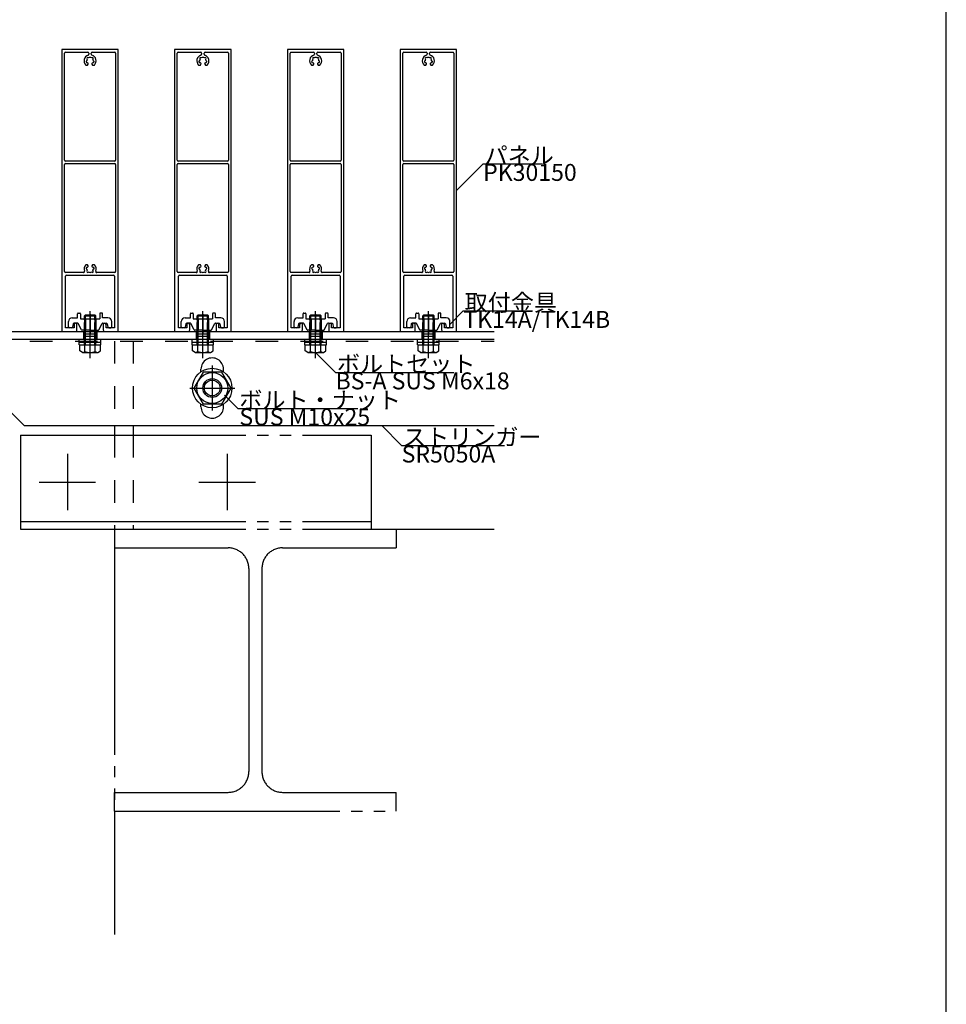
# Model space of a CAD drawing. Extents: x 60 to 2501, y 96 to 1686.
# Drawn here: x 1967 to 2460, y 639 to 1162 of the extents above; entities that cross this region are included whole.
import ezdxf

# ---------------------------------------------------------------- set-up
doc = ezdxf.new("R2010")
doc.units = 0
doc.header["$LTSCALE"] = 6
for name, pattern in [('CENTER', [23, 20, -1, 1, -1]), ('DASHED', [4, 2, -2]), ('DOT', [2, 1, -1]), ('PHANTOM', [25, 20, -1, 1, -1, 1, -1])]:
    doc.linetypes.add(name, pattern=pattern)
for name, color, linetype in [('ストリンガー', 7, 'CONTINUOUS'), ('パネル', 7, 'CONTINUOUS'), ('ボルトセット', 7, 'CONTINUOUS'), ('ボルトナット', 7, 'CONTINUOUS'), ('レイヤ1', 7, 'CONTINUOUS'), ('取付金具', 7, 'CONTINUOUS'), ('部品名', 7, 'CONTINUOUS'), ('鉄骨下地', 7, 'CONTINUOUS')]:
    doc.layers.add(name, color=color, linetype=linetype)
doc.styles.get("Standard").update_dxf_attribs({"font": 'txt', "bigfont": 'bigfont'})

# ---------------------------------------------------------------- blocks, each defined once
blk = doc.blocks.new('BK44')
at = {"layer": 'パネル', "color": 0, "linetype": 'Continuous'}
for p, q in [((2019.41, 1146.58), (1989.41, 1146.58)), ((1989.41, 1146.58), (1989.41, 996.58)), ((1990.81, 1087.78), (1990.81, 1144.68)), ((1991.31, 1145.18), (2003.26, 1145.18)), ((2002.92, 1141.44), (2002.86, 1141.5)), ((2003.5, 1142.14), (2003.56, 1142.08)), ((2003.76, 1144.68), (2003.76, 1144.12)), ((2005.06, 1144.12), (2005.06, 1144.68)), ((2005.27, 1142.08), (2005.33, 1142.14)), ((2005.56, 1145.18), (2017.51, 1145.18)), ((2005.97, 1141.5), (2005.91, 1141.44)), ((2018.01, 1144.68), (2018.01, 1087.78)), ((2019.41, 996.58), (2019.41, 1146.58)), ((2002.15, 1138.28), (2003.09, 1138.28)), ((2002.61, 1140.56), (2002.69, 1140.58)), ((2002.92, 1139.71), (2002.84, 1139.69)), ((2003.09, 1138.28), (2003.41, 1138.85)), ((2005.42, 1138.85), (2005.74, 1138.28)), ((2005.74, 1138.28), (2006.68, 1138.28)), ((2005.99, 1139.69), (2005.91, 1139.71)), ((2006.14, 1140.58), (2006.22, 1140.56)), ((1990.81, 1028.48), (1990.81, 1085.38)), ((2017.51, 1087.28), (1991.31, 1087.28)), ((1991.31, 1085.88), (2017.51, 1085.88)), ((2018.01, 1085.38), (2018.01, 1028.48)), ((2003.09, 1032.08), (2002.15, 1032.08)), ((2003.41, 1031.51), (2003.09, 1032.08)), ((2005.74, 1032.08), (2005.42, 1031.51)), ((2006.68, 1032.08), (2005.74, 1032.08)), ((2000.92, 1027.98), (1991.31, 1027.98)), ((1991.91, 1026.58), (2016.91, 1026.58)), ((2002.69, 1029.78), (2002.61, 1029.8)), ((2002.84, 1030.67), (2002.92, 1030.65)), ((2002.86, 1028.86), (2002.92, 1028.92)), ((2003.56, 1028.28), (2003.5, 1028.22)), ((2005.33, 1028.22), (2005.27, 1028.28)), ((2005.91, 1030.65), (2005.99, 1030.67)), ((2005.91, 1028.92), (2005.97, 1028.86)), ((2006.22, 1029.8), (2006.14, 1029.78)), ((2017.51, 1027.98), (2007.91, 1027.98)), ((1991.41, 998.58), (1991.41, 1026.08)), ((2017.41, 1026.08), (2017.41, 998.58)), ((1995.91, 1000.33), (1995.91, 998.58)), ((1997.41, 997.58), (1997.41, 1000.33)), ((2011.41, 1000.33), (2011.41, 997.58)), ((2012.91, 998.58), (2012.91, 1000.33)), ((1989.41, 996.58), (1996.41, 996.58)), ((1995.91, 998.58), (1991.41, 998.58)), ((2012.41, 996.58), (2019.41, 996.58)), ((2017.41, 998.58), (2012.91, 998.58))]:
    blk.add_line(p, q, dxfattribs=at)
for centre, radius, start, end in [((1991.31, 1144.68), 0.5, 90, 180), ((2004.41, 1140.58), 3.22, 107.9824, 225.4941), ((2004.41, 1140.58), 1.72, 150.1217, 179.8783), ((2003.18, 1141.82), 0.45, 45, 225), ((2003.26, 1144.68), 0.5, 0, 90), ((2003.26, 1144.12), 0.5, -72.0176, 0), ((2004.41, 1140.58), 1.73, 60.1217, 119.8783), ((2005.56, 1144.68), 0.5, 90, 180), ((2005.56, 1144.12), 0.5, 180, 252.0176), ((2005.65, 1141.82), 0.45, -45, 135), ((2004.41, 1140.58), 3.22, -45.4941, 72.0176), ((2004.41, 1140.58), 1.73, 0.1217, 29.8783), ((2017.51, 1144.68), 0.5, 0, 90), ((2002.72, 1140.13), 0.45, 105, 285), ((2004.41, 1140.58), 1.72, -149.8783, -128.5196), ((2003.15, 1139), 0.3, -30, 51.4804), ((2005.68, 1139), 0.3, 128.5196, 210), ((2004.41, 1140.58), 1.73, -51.4804, -30.1217), ((2006.11, 1140.13), 0.45, -105, 75), ((1991.31, 1087.78), 0.5, 180, 270), ((1991.31, 1085.38), 0.5, 90, 180), ((2017.51, 1087.78), 0.5, -90, 0), ((2017.51, 1085.38), 0.5, 0, 90), ((2004.41, 1029.78), 3.22, 134.5059, 200.4256), ((2003.15, 1031.36), 0.3, -51.4804, 30), ((2005.68, 1031.36), 0.3, 150, 231.4804), ((2004.41, 1029.78), 3.22, -20.4256, 45.4941), ((1991.31, 1028.48), 0.5, 180, 270), ((1991.91, 1026.08), 0.5, 90, 180), ((2000.92, 1028.48), 0.5, -90, 20.4256), ((2002.72, 1030.23), 0.45, 75, 255), ((2004.41, 1029.78), 1.73, -179.8783, -150.1217), ((2003.18, 1028.54), 0.45, 135, 315), ((2004.41, 1029.78), 1.72, 128.5196, 149.8783), ((2004.41, 1029.78), 1.73, -119.8783, -60.1217), ((2005.65, 1028.54), 0.45, -135, 45), ((2004.41, 1029.78), 1.72, 30.1217, 51.4804), ((2004.41, 1029.78), 1.72, -29.8783, -0.1217), ((2006.11, 1030.23), 0.45, -75, 105), ((2007.91, 1028.48), 0.5, 159.5744, 270), ((2016.91, 1026.08), 0.5, 0, 90), ((2017.51, 1028.48), 0.5, -90, 0), ((1996.66, 1000.33), 0.75, 0, 180), ((2012.16, 1000.33), 0.75, 0, 180), ((1996.41, 997.58), 1, -90, 0), ((2012.41, 997.58), 1, 180, 270)]:
    blk.add_arc(centre, radius, start, end, dxfattribs=at)
blk = doc.blocks.new('BK45')
at = {"layer": 'パネル', "color": 0, "linetype": 'Continuous'}
for p, q in [((2079.41, 1146.58), (2049.41, 1146.58)), ((2049.41, 1146.58), (2049.41, 996.58)), ((2050.81, 1087.78), (2050.81, 1144.68)), ((2051.31, 1145.18), (2063.26, 1145.18)), ((2062.92, 1141.44), (2062.86, 1141.5)), ((2063.5, 1142.14), (2063.56, 1142.08)), ((2063.76, 1144.68), (2063.76, 1144.12)), ((2065.06, 1144.12), (2065.06, 1144.68)), ((2065.27, 1142.08), (2065.33, 1142.14)), ((2065.56, 1145.18), (2077.51, 1145.18)), ((2065.97, 1141.5), (2065.91, 1141.44)), ((2078.01, 1144.68), (2078.01, 1087.78)), ((2079.41, 996.58), (2079.41, 1146.58)), ((2062.15, 1138.28), (2063.09, 1138.28)), ((2062.61, 1140.56), (2062.69, 1140.58)), ((2062.92, 1139.71), (2062.84, 1139.69)), ((2063.09, 1138.28), (2063.41, 1138.85)), ((2065.42, 1138.85), (2065.74, 1138.28)), ((2065.74, 1138.28), (2066.68, 1138.28)), ((2065.99, 1139.69), (2065.91, 1139.71)), ((2066.14, 1140.58), (2066.22, 1140.56)), ((2050.81, 1028.48), (2050.81, 1085.38)), ((2077.51, 1087.28), (2051.31, 1087.28)), ((2051.31, 1085.88), (2077.51, 1085.88)), ((2078.01, 1085.38), (2078.01, 1028.48)), ((2063.09, 1032.08), (2062.15, 1032.08)), ((2063.41, 1031.51), (2063.09, 1032.08)), ((2065.74, 1032.08), (2065.42, 1031.51)), ((2066.68, 1032.08), (2065.74, 1032.08)), ((2060.92, 1027.98), (2051.31, 1027.98)), ((2051.91, 1026.58), (2076.91, 1026.58)), ((2062.69, 1029.78), (2062.61, 1029.8)), ((2062.84, 1030.67), (2062.92, 1030.65)), ((2062.86, 1028.86), (2062.92, 1028.92)), ((2063.56, 1028.28), (2063.5, 1028.22)), ((2065.33, 1028.22), (2065.27, 1028.28)), ((2065.91, 1030.65), (2065.99, 1030.67)), ((2065.91, 1028.92), (2065.97, 1028.86)), ((2066.22, 1029.8), (2066.14, 1029.78)), ((2077.51, 1027.98), (2067.91, 1027.98)), ((2051.41, 998.58), (2051.41, 1026.08)), ((2077.41, 1026.08), (2077.41, 998.58)), ((2055.91, 1000.33), (2055.91, 998.58)), ((2057.41, 997.58), (2057.41, 1000.33)), ((2071.41, 1000.33), (2071.41, 997.58)), ((2072.91, 998.58), (2072.91, 1000.33)), ((2049.41, 996.58), (2056.41, 996.58)), ((2055.91, 998.58), (2051.41, 998.58)), ((2072.41, 996.58), (2079.41, 996.58)), ((2077.41, 998.58), (2072.91, 998.58))]:
    blk.add_line(p, q, dxfattribs=at)
for centre, radius, start, end in [((2051.31, 1144.68), 0.5, 90, 180), ((2064.41, 1140.58), 3.22, 107.9824, 225.4941), ((2064.41, 1140.58), 1.72, 150.1217, 179.8783), ((2063.18, 1141.82), 0.45, 45, 225), ((2063.26, 1144.68), 0.5, 0, 90), ((2063.26, 1144.12), 0.5, -72.0176, 0), ((2064.41, 1140.58), 1.73, 60.1217, 119.8783), ((2065.56, 1144.68), 0.5, 90, 180), ((2065.56, 1144.12), 0.5, 180, 252.0176), ((2065.65, 1141.82), 0.45, -45, 135), ((2064.41, 1140.58), 3.22, -45.4941, 72.0176), ((2064.41, 1140.58), 1.73, 0.1217, 29.8783), ((2077.51, 1144.68), 0.5, 0, 90), ((2062.72, 1140.13), 0.45, 105, 285), ((2064.41, 1140.58), 1.72, -149.8783, -128.5196), ((2063.15, 1139), 0.3, -30, 51.4804), ((2065.68, 1139), 0.3, 128.5196, 210), ((2064.41, 1140.58), 1.73, -51.4804, -30.1217), ((2066.11, 1140.13), 0.45, -105, 75), ((2051.31, 1087.78), 0.5, 180, 270), ((2051.31, 1085.38), 0.5, 90, 180), ((2077.51, 1087.78), 0.5, -90, 0), ((2077.51, 1085.38), 0.5, 0, 90), ((2064.41, 1029.78), 3.22, 134.5059, 200.4256), ((2063.15, 1031.36), 0.3, -51.4804, 30), ((2065.68, 1031.36), 0.3, 150, 231.4804), ((2064.41, 1029.78), 3.22, -20.4256, 45.4941), ((2051.31, 1028.48), 0.5, 180, 270), ((2051.91, 1026.08), 0.5, 90, 180), ((2060.92, 1028.48), 0.5, -90, 20.4256), ((2062.72, 1030.23), 0.45, 75, 255), ((2064.41, 1029.78), 1.73, -179.8783, -150.1217), ((2063.18, 1028.54), 0.45, 135, 315), ((2064.41, 1029.78), 1.72, 128.5196, 149.8783), ((2064.41, 1029.78), 1.73, -119.8783, -60.1217), ((2065.65, 1028.54), 0.45, -135, 45), ((2064.41, 1029.78), 1.72, 30.1217, 51.4804), ((2064.41, 1029.78), 1.72, -29.8783, -0.1217), ((2066.11, 1030.23), 0.45, -75, 105), ((2067.91, 1028.48), 0.5, 159.5744, 270), ((2076.91, 1026.08), 0.5, 0, 90), ((2077.51, 1028.48), 0.5, -90, 0), ((2056.66, 1000.33), 0.75, 0, 180), ((2072.16, 1000.33), 0.75, 0, 180), ((2056.41, 997.58), 1, -90, 0), ((2072.41, 997.58), 1, 180, 270)]:
    blk.add_arc(centre, radius, start, end, dxfattribs=at)
blk = doc.blocks.new('BK46')
at = {"layer": 'パネル', "color": 0, "linetype": 'Continuous'}
for p, q in [((2139.41, 1146.58), (2109.41, 1146.58)), ((2109.41, 1146.58), (2109.41, 996.58)), ((2110.81, 1087.78), (2110.81, 1144.68)), ((2111.31, 1145.18), (2123.26, 1145.18)), ((2122.92, 1141.44), (2122.86, 1141.5)), ((2123.5, 1142.14), (2123.56, 1142.08)), ((2123.76, 1144.68), (2123.76, 1144.12)), ((2125.06, 1144.12), (2125.06, 1144.68)), ((2125.27, 1142.08), (2125.33, 1142.14)), ((2125.56, 1145.18), (2137.51, 1145.18)), ((2125.97, 1141.5), (2125.91, 1141.44)), ((2138.01, 1144.68), (2138.01, 1087.78)), ((2139.41, 996.58), (2139.41, 1146.58)), ((2122.15, 1138.28), (2123.09, 1138.28)), ((2122.61, 1140.56), (2122.69, 1140.58)), ((2122.92, 1139.71), (2122.84, 1139.69)), ((2123.09, 1138.28), (2123.41, 1138.85)), ((2125.42, 1138.85), (2125.74, 1138.28)), ((2125.74, 1138.28), (2126.68, 1138.28)), ((2125.99, 1139.69), (2125.91, 1139.71)), ((2126.14, 1140.58), (2126.22, 1140.56)), ((2110.81, 1028.48), (2110.81, 1085.38)), ((2137.51, 1087.28), (2111.31, 1087.28)), ((2111.31, 1085.88), (2137.51, 1085.88)), ((2138.01, 1085.38), (2138.01, 1028.48)), ((2123.09, 1032.08), (2122.15, 1032.08)), ((2123.41, 1031.51), (2123.09, 1032.08)), ((2125.74, 1032.08), (2125.42, 1031.51)), ((2126.68, 1032.08), (2125.74, 1032.08)), ((2120.92, 1027.98), (2111.31, 1027.98)), ((2111.91, 1026.58), (2136.91, 1026.58)), ((2122.69, 1029.78), (2122.61, 1029.8)), ((2122.84, 1030.67), (2122.92, 1030.65)), ((2122.86, 1028.86), (2122.92, 1028.92)), ((2123.56, 1028.28), (2123.5, 1028.22)), ((2125.33, 1028.22), (2125.27, 1028.28)), ((2125.91, 1030.65), (2125.99, 1030.67)), ((2125.91, 1028.92), (2125.97, 1028.86)), ((2126.22, 1029.8), (2126.14, 1029.78)), ((2137.51, 1027.98), (2127.91, 1027.98)), ((2111.41, 998.58), (2111.41, 1026.08)), ((2137.41, 1026.08), (2137.41, 998.58)), ((2115.91, 1000.33), (2115.91, 998.58)), ((2117.41, 997.58), (2117.41, 1000.33)), ((2131.41, 1000.33), (2131.41, 997.58)), ((2132.91, 998.58), (2132.91, 1000.33)), ((2109.41, 996.58), (2116.41, 996.58)), ((2115.91, 998.58), (2111.41, 998.58)), ((2132.41, 996.58), (2139.41, 996.58)), ((2137.41, 998.58), (2132.91, 998.58))]:
    blk.add_line(p, q, dxfattribs=at)
for centre, radius, start, end in [((2111.31, 1144.68), 0.5, 90, 180), ((2124.41, 1140.58), 3.22, 107.9824, 225.4941), ((2124.41, 1140.58), 1.72, 150.1217, 179.8783), ((2123.18, 1141.82), 0.45, 45, 225), ((2123.26, 1144.68), 0.5, 0, 90), ((2123.26, 1144.12), 0.5, -72.0176, 0), ((2124.41, 1140.58), 1.73, 60.1217, 119.8783), ((2125.56, 1144.68), 0.5, 90, 180), ((2125.56, 1144.12), 0.5, 180, 252.0176), ((2125.65, 1141.82), 0.45, -45, 135), ((2124.41, 1140.58), 3.22, -45.4941, 72.0176), ((2124.41, 1140.58), 1.73, 0.1217, 29.8783), ((2137.51, 1144.68), 0.5, 0, 90), ((2122.72, 1140.13), 0.45, 105, 285), ((2124.41, 1140.58), 1.72, -149.8783, -128.5196), ((2123.15, 1139), 0.3, -30, 51.4804), ((2125.68, 1139), 0.3, 128.5196, 210), ((2124.41, 1140.58), 1.73, -51.4804, -30.1217), ((2126.11, 1140.13), 0.45, -105, 75), ((2111.31, 1087.78), 0.5, 180, 270), ((2111.31, 1085.38), 0.5, 90, 180), ((2137.51, 1087.78), 0.5, -90, 0), ((2137.51, 1085.38), 0.5, 0, 90), ((2124.41, 1029.78), 3.22, 134.5059, 200.4256), ((2123.15, 1031.36), 0.3, -51.4804, 30), ((2125.68, 1031.36), 0.3, 150, 231.4804), ((2124.41, 1029.78), 3.22, -20.4256, 45.4941), ((2111.31, 1028.48), 0.5, 180, 270), ((2111.91, 1026.08), 0.5, 90, 180), ((2120.92, 1028.48), 0.5, -90, 20.4256), ((2122.72, 1030.23), 0.45, 75, 255), ((2124.41, 1029.78), 1.73, -179.8783, -150.1217), ((2123.18, 1028.54), 0.45, 135, 315), ((2124.41, 1029.78), 1.72, 128.5196, 149.8783), ((2124.41, 1029.78), 1.73, -119.8783, -60.1217), ((2125.65, 1028.54), 0.45, -135, 45), ((2124.41, 1029.78), 1.72, 30.1217, 51.4804), ((2124.41, 1029.78), 1.72, -29.8783, -0.1217), ((2126.11, 1030.23), 0.45, -75, 105), ((2127.91, 1028.48), 0.5, 159.5744, 270), ((2136.91, 1026.08), 0.5, 0, 90), ((2137.51, 1028.48), 0.5, -90, 0), ((2116.66, 1000.33), 0.75, 0, 180), ((2132.16, 1000.33), 0.75, 0, 180), ((2116.41, 997.58), 1, -90, 0), ((2132.41, 997.58), 1, 180, 270)]:
    blk.add_arc(centre, radius, start, end, dxfattribs=at)
blk = doc.blocks.new('BK47')
at = {"layer": 'パネル', "color": 0, "linetype": 'Continuous'}
for p, q in [((2199.41, 1146.58), (2169.41, 1146.58)), ((2169.41, 1146.58), (2169.41, 996.58)), ((2170.81, 1087.78), (2170.81, 1144.68)), ((2171.31, 1145.18), (2183.26, 1145.18)), ((2182.92, 1141.44), (2182.86, 1141.5)), ((2183.5, 1142.14), (2183.56, 1142.08)), ((2183.76, 1144.68), (2183.76, 1144.12)), ((2185.06, 1144.12), (2185.06, 1144.68)), ((2185.27, 1142.08), (2185.33, 1142.14)), ((2185.56, 1145.18), (2197.51, 1145.18)), ((2185.97, 1141.5), (2185.91, 1141.44)), ((2198.01, 1144.68), (2198.01, 1087.78)), ((2199.41, 996.58), (2199.41, 1146.58)), ((2182.15, 1138.28), (2183.09, 1138.28)), ((2182.61, 1140.56), (2182.69, 1140.58)), ((2182.92, 1139.71), (2182.84, 1139.69)), ((2183.09, 1138.28), (2183.41, 1138.85)), ((2185.42, 1138.85), (2185.74, 1138.28)), ((2185.74, 1138.28), (2186.68, 1138.28)), ((2185.99, 1139.69), (2185.91, 1139.71)), ((2186.14, 1140.58), (2186.22, 1140.56)), ((2170.81, 1028.48), (2170.81, 1085.38)), ((2197.51, 1087.28), (2171.31, 1087.28)), ((2171.31, 1085.88), (2197.51, 1085.88)), ((2198.01, 1085.38), (2198.01, 1028.48)), ((2183.09, 1032.08), (2182.15, 1032.08)), ((2183.41, 1031.51), (2183.09, 1032.08)), ((2185.74, 1032.08), (2185.42, 1031.51)), ((2186.68, 1032.08), (2185.74, 1032.08)), ((2180.92, 1027.98), (2171.31, 1027.98)), ((2171.91, 1026.58), (2196.91, 1026.58)), ((2182.69, 1029.78), (2182.61, 1029.8)), ((2182.84, 1030.67), (2182.92, 1030.65)), ((2182.86, 1028.86), (2182.92, 1028.92)), ((2183.56, 1028.28), (2183.5, 1028.22)), ((2185.33, 1028.22), (2185.27, 1028.28)), ((2185.91, 1030.65), (2185.99, 1030.67)), ((2185.91, 1028.92), (2185.97, 1028.86)), ((2186.22, 1029.8), (2186.14, 1029.78)), ((2197.51, 1027.98), (2187.91, 1027.98)), ((2171.41, 998.58), (2171.41, 1026.08)), ((2197.41, 1026.08), (2197.41, 998.58)), ((2175.91, 1000.33), (2175.91, 998.58)), ((2177.41, 997.58), (2177.41, 1000.33)), ((2191.41, 1000.33), (2191.41, 997.58)), ((2192.91, 998.58), (2192.91, 1000.33)), ((2169.41, 996.58), (2176.41, 996.58)), ((2175.91, 998.58), (2171.41, 998.58)), ((2192.41, 996.58), (2199.41, 996.58)), ((2197.41, 998.58), (2192.91, 998.58))]:
    blk.add_line(p, q, dxfattribs=at)
for centre, radius, start, end in [((2171.31, 1144.68), 0.5, 90, 180), ((2184.41, 1140.58), 3.22, 107.9824, 225.4941), ((2184.41, 1140.58), 1.72, 150.1217, 179.8783), ((2183.18, 1141.82), 0.45, 45, 225), ((2183.26, 1144.68), 0.5, 0, 90), ((2183.26, 1144.12), 0.5, -72.0176, 0), ((2184.41, 1140.58), 1.73, 60.1217, 119.8783), ((2185.56, 1144.68), 0.5, 90, 180), ((2185.56, 1144.12), 0.5, 180, 252.0176), ((2185.65, 1141.82), 0.45, -45, 135), ((2184.41, 1140.58), 3.22, -45.4941, 72.0176), ((2184.41, 1140.58), 1.73, 0.1217, 29.8783), ((2197.51, 1144.68), 0.5, 0, 90), ((2182.72, 1140.13), 0.45, 105, 285), ((2184.41, 1140.58), 1.72, -149.8783, -128.5196), ((2183.15, 1139), 0.3, -30, 51.4804), ((2185.68, 1139), 0.3, 128.5196, 210), ((2184.41, 1140.58), 1.73, -51.4804, -30.1217), ((2186.11, 1140.13), 0.45, -105, 75), ((2171.31, 1087.78), 0.5, 180, 270), ((2171.31, 1085.38), 0.5, 90, 180), ((2197.51, 1087.78), 0.5, -90, 0), ((2197.51, 1085.38), 0.5, 0, 90), ((2184.41, 1029.78), 3.22, 134.5059, 200.4256), ((2183.15, 1031.36), 0.3, -51.4804, 30), ((2185.68, 1031.36), 0.3, 150, 231.4804), ((2184.41, 1029.78), 3.22, -20.4256, 45.4941), ((2171.31, 1028.48), 0.5, 180, 270), ((2171.91, 1026.08), 0.5, 90, 180), ((2180.92, 1028.48), 0.5, -90, 20.4256), ((2182.72, 1030.23), 0.45, 75, 255), ((2184.41, 1029.78), 1.73, -179.8783, -150.1217), ((2183.18, 1028.54), 0.45, 135, 315), ((2184.41, 1029.78), 1.72, 128.5196, 149.8783), ((2184.41, 1029.78), 1.73, -119.8783, -60.1217), ((2185.65, 1028.54), 0.45, -135, 45), ((2184.41, 1029.78), 1.72, 30.1217, 51.4804), ((2184.41, 1029.78), 1.72, -29.8783, -0.1217), ((2186.11, 1030.23), 0.45, -75, 105), ((2187.91, 1028.48), 0.5, 159.5744, 270), ((2196.91, 1026.08), 0.5, 0, 90), ((2197.51, 1028.48), 0.5, -90, 0), ((2176.66, 1000.33), 0.75, 0, 180), ((2192.16, 1000.33), 0.75, 0, 180), ((2176.41, 997.58), 1, -90, 0), ((2192.41, 997.58), 1, 180, 270)]:
    blk.add_arc(centre, radius, start, end, dxfattribs=at)
blk = doc.blocks.new('BK55')
at = {"layer": 'ボルトセット', "color": 0, "linetype": 'Continuous'}
for p, q in [((2061.91, 1005.48), (2061.41, 1004.98)), ((2061.91, 1005.48), (2066.91, 1005.48)), ((2066.91, 1005.48), (2067.41, 1004.98)), ((2061.41, 1004.98), (2067.41, 1004.98)), ((2058.66, 992.58), (2070.16, 992.58)), ((2058.66, 989.48), (2058.66, 992.58)), ((2058.66, 990.98), (2070.16, 990.98)), ((2070.16, 989.48), (2070.16, 992.58)), ((2058.66, 989.48), (2070.16, 989.48)), ((2058.91, 986.27), (2058.91, 989.48)), ((2060.29, 985.48), (2058.91, 986.27)), ((2060.29, 985.48), (2068.54, 985.48)), ((2061.66, 985.98), (2061.66, 989.48)), ((2067.16, 985.98), (2067.16, 989.48)), ((2068.54, 985.48), (2069.91, 986.27)), ((2069.91, 986.27), (2069.91, 989.48))]:
    blk.add_line(p, q, dxfattribs=at)
at = {"layer": 'ボルトセット', "color": 0, "linetype": 'DASHED'}
for p, q in [((2061.91, 1002.88), (2061.91, 1005.48)), ((2066.91, 1002.88), (2066.91, 1005.48)), ((2061.41, 1002.88), (2061.41, 1004.98)), ((2061.41, 989.48), (2061.41, 1002.88)), ((2061.91, 989.48), (2061.91, 1002.88)), ((2066.91, 989.48), (2066.91, 1002.88)), ((2067.41, 1002.88), (2067.41, 1004.98)), ((2067.41, 989.48), (2067.41, 1002.88))]:
    blk.add_line(p, q, dxfattribs=at)
at = {"layer": 'ボルトセット', "color": 0, "linetype": 'CENTER'}
blk.add_line((2064.41, 982.5), (2064.41, 1007.49), dxfattribs=at)
at = {"layer": 'ボルトセット', "color": 0, "linetype": 'Continuous'}
for centre, radius, start, end in [((2060.29, 987.62), 2.14, -90, -50.0338), ((2064.41, 993.29), 7.81, -110.6097, -69.3904), ((2068.54, 987.62), 2.14, -129.9662, -90)]:
    blk.add_arc(centre, radius, start, end, dxfattribs=at)
blk = doc.blocks.new('BK56')
at = {"layer": 'ボルトセット', "color": 0, "linetype": 'Continuous'}
for p, q in [((2001.91, 1005.48), (2001.41, 1004.98)), ((2001.91, 1005.48), (2006.91, 1005.48)), ((2006.91, 1005.48), (2007.41, 1004.98)), ((2001.41, 1004.98), (2007.41, 1004.98)), ((1998.66, 992.58), (2010.16, 992.58)), ((1998.66, 989.48), (1998.66, 992.58)), ((1998.66, 990.98), (2010.16, 990.98)), ((2010.16, 989.48), (2010.16, 992.58)), ((1998.66, 989.48), (2010.16, 989.48)), ((1998.91, 986.27), (1998.91, 989.48)), ((2000.29, 985.48), (1998.91, 986.27)), ((2000.29, 985.48), (2008.54, 985.48)), ((2001.66, 985.98), (2001.66, 989.48)), ((2007.16, 985.98), (2007.16, 989.48)), ((2008.54, 985.48), (2009.91, 986.27)), ((2009.91, 986.27), (2009.91, 989.48))]:
    blk.add_line(p, q, dxfattribs=at)
at = {"layer": 'ボルトセット', "color": 0, "linetype": 'DASHED'}
for p, q in [((2001.91, 1002.88), (2001.91, 1005.48)), ((2006.91, 1002.88), (2006.91, 1005.48)), ((2001.41, 1002.88), (2001.41, 1004.98)), ((2001.41, 989.48), (2001.41, 1002.88)), ((2001.91, 989.48), (2001.91, 1002.88)), ((2006.91, 989.48), (2006.91, 1002.88)), ((2007.41, 1002.88), (2007.41, 1004.98)), ((2007.41, 989.48), (2007.41, 1002.88))]:
    blk.add_line(p, q, dxfattribs=at)
at = {"layer": 'ボルトセット', "color": 0, "linetype": 'CENTER'}
blk.add_line((2004.41, 982.5), (2004.41, 1007.49), dxfattribs=at)
at = {"layer": 'ボルトセット', "color": 0, "linetype": 'Continuous'}
for centre, radius, start, end in [((2000.29, 987.62), 2.14, -90, -50.0338), ((2004.41, 993.29), 7.81, -110.6097, -69.3904), ((2008.54, 987.62), 2.14, -129.9662, -90)]:
    blk.add_arc(centre, radius, start, end, dxfattribs=at)
blk = doc.blocks.new('BK57')
at = {"layer": 'ボルトセット', "color": 0, "linetype": 'Continuous'}
for p, q in [((2121.91, 1005.48), (2121.41, 1004.98)), ((2121.91, 1005.48), (2126.91, 1005.48)), ((2126.91, 1005.48), (2127.41, 1004.98)), ((2121.41, 1004.98), (2127.41, 1004.98)), ((2118.66, 992.58), (2130.16, 992.58)), ((2118.66, 989.48), (2118.66, 992.58)), ((2118.66, 990.98), (2130.16, 990.98)), ((2130.16, 989.48), (2130.16, 992.58)), ((2118.66, 989.48), (2130.16, 989.48)), ((2118.91, 986.27), (2118.91, 989.48)), ((2120.29, 985.48), (2118.91, 986.27)), ((2120.29, 985.48), (2128.54, 985.48)), ((2121.66, 985.98), (2121.66, 989.48)), ((2127.16, 985.98), (2127.16, 989.48)), ((2128.54, 985.48), (2129.91, 986.27)), ((2129.91, 986.27), (2129.91, 989.48))]:
    blk.add_line(p, q, dxfattribs=at)
at = {"layer": 'ボルトセット', "color": 0, "linetype": 'DASHED'}
for p, q in [((2121.91, 1002.88), (2121.91, 1005.48)), ((2126.91, 1002.88), (2126.91, 1005.48)), ((2121.41, 1002.88), (2121.41, 1004.98)), ((2121.41, 989.48), (2121.41, 1002.88)), ((2121.91, 989.48), (2121.91, 1002.88)), ((2126.91, 989.48), (2126.91, 1002.88)), ((2127.41, 1002.88), (2127.41, 1004.98)), ((2127.41, 989.48), (2127.41, 1002.88))]:
    blk.add_line(p, q, dxfattribs=at)
at = {"layer": 'ボルトセット', "color": 0, "linetype": 'CENTER'}
blk.add_line((2124.41, 982.5), (2124.41, 1007.49), dxfattribs=at)
at = {"layer": 'ボルトセット', "color": 0, "linetype": 'Continuous'}
for centre, radius, start, end in [((2120.29, 987.62), 2.14, -90, -50.0338), ((2124.41, 993.29), 7.81, -110.6097, -69.3904), ((2128.54, 987.62), 2.14, -129.9662, -90)]:
    blk.add_arc(centre, radius, start, end, dxfattribs=at)
blk = doc.blocks.new('BK58')
at = {"layer": 'ボルトセット', "color": 0, "linetype": 'Continuous'}
for p, q in [((2181.91, 1005.48), (2181.41, 1004.98)), ((2181.91, 1005.48), (2186.91, 1005.48)), ((2186.91, 1005.48), (2187.41, 1004.98)), ((2181.41, 1004.98), (2187.41, 1004.98)), ((2178.66, 992.58), (2190.16, 992.58)), ((2178.66, 989.48), (2178.66, 992.58)), ((2178.66, 990.98), (2190.16, 990.98)), ((2190.16, 989.48), (2190.16, 992.58)), ((2178.66, 989.48), (2190.16, 989.48)), ((2178.91, 986.27), (2178.91, 989.48)), ((2180.29, 985.48), (2178.91, 986.27)), ((2180.29, 985.48), (2188.54, 985.48)), ((2181.66, 985.98), (2181.66, 989.48)), ((2187.16, 985.98), (2187.16, 989.48)), ((2188.54, 985.48), (2189.91, 986.27)), ((2189.91, 986.27), (2189.91, 989.48))]:
    blk.add_line(p, q, dxfattribs=at)
at = {"layer": 'ボルトセット', "color": 0, "linetype": 'DASHED'}
for p, q in [((2181.91, 1002.88), (2181.91, 1005.48)), ((2186.91, 1002.88), (2186.91, 1005.48)), ((2181.41, 1002.88), (2181.41, 1004.98)), ((2181.41, 989.48), (2181.41, 1002.88)), ((2181.91, 989.48), (2181.91, 1002.88)), ((2186.91, 989.48), (2186.91, 1002.88)), ((2187.41, 1002.88), (2187.41, 1004.98)), ((2187.41, 989.48), (2187.41, 1002.88))]:
    blk.add_line(p, q, dxfattribs=at)
at = {"layer": 'ボルトセット', "color": 0, "linetype": 'CENTER'}
blk.add_line((2184.41, 982.5), (2184.41, 1007.49), dxfattribs=at)
at = {"layer": 'ボルトセット', "color": 0, "linetype": 'Continuous'}
for centre, radius, start, end in [((2180.29, 987.62), 2.14, -90, -50.0338), ((2184.41, 993.29), 7.81, -110.6097, -69.3904), ((2188.54, 987.62), 2.14, -129.9662, -90)]:
    blk.add_arc(centre, radius, start, end, dxfattribs=at)
blk = doc.blocks.new('BK60')
at = {"layer": 'ボルトナット', "color": 0, "linetype": 'Continuous'}
for p, q in [((2064.49, 975.08), (2059.58, 966.58)), ((2074.3, 975.08), (2064.49, 975.08)), ((2074.3, 975.08), (2079.21, 966.58)), ((2059.58, 966.58), (2064.49, 958.08)), ((2079.21, 966.58), (2074.3, 958.08)), ((2074.3, 958.08), (2064.49, 958.08))]:
    blk.add_line(p, q, dxfattribs=at)
at = {"layer": 'ボルトナット', "color": 0, "linetype": 'CENTER'}
for p, q in [((2069.4, 978.58), (2069.4, 954.58)), ((2057.4, 966.58), (2081.4, 966.58))]:
    blk.add_line(p, q, dxfattribs=at)
at = {"layer": 'ボルトナット', "color": 0, "linetype": 'Continuous'}
for radius in [10.5, 8.25, 5, 4.19]:
    blk.add_circle((2069.4, 966.58), radius, dxfattribs=at)
blk = doc.blocks.new('BK77')
at = {"layer": '取付金具', "color": 0, "linetype": 'Continuous'}
for p, q in [((1997.76, 1003.88), (1997.76, 1006.08)), ((1998.06, 1006.38), (1998.96, 1006.38)), ((1999.26, 1006.08), (1999.26, 1003.38)), ((2009.56, 1006.08), (2009.56, 1003.38)), ((2010.76, 1006.38), (2009.86, 1006.38)), ((2011.06, 1003.88), (2011.06, 1006.08)), ((1992.91, 999.08), (1992.91, 1001.88)), ((1994.91, 1003.88), (1997.76, 1003.88)), ((1995.33, 1000.68), (1995, 998.98)), ((1995.82, 1001.08), (1995.82, 1001.08)), ((1997.62, 1001.08), (1995.82, 1001.08)), ((1999.83, 997.54), (1998.06, 1000.82)), ((1999.26, 1003.38), (2009.56, 1003.38)), ((2009, 997.54), (2010.77, 1000.82)), ((2013.91, 1003.88), (2011.06, 1003.88)), ((2011.21, 1001.08), (2013, 1001.08)), ((2013.5, 1000.68), (2013.83, 998.98)), ((2015.91, 999.08), (2015.91, 1001.88)), ((1994.5, 998.58), (1993.41, 998.58)), ((2003.9, 997.38), (2000.09, 997.38)), ((2004.41, 997.68), (2003.9, 997.38)), ((2004.41, 997.68), (2004.93, 997.38)), ((2004.93, 997.38), (2008.74, 997.38)), ((2014.32, 998.58), (2015.41, 998.58))]:
    blk.add_line(p, q, dxfattribs=at)
at = {"layer": '取付金具', "color": 0, "linetype": 'CENTER'}
blk.add_line((2004.42, 1005.77), (2004.42, 995.32), dxfattribs=at)
at = {"layer": '取付金具', "color": 0, "linetype": 'DOT'}
for p, q in [((2001.42, 1003.38), (2001.42, 997.38)), ((2001.96, 1003.38), (2001.96, 997.38)), ((2006.88, 1003.38), (2006.88, 997.38)), ((2007.42, 1003.38), (2007.42, 997.38))]:
    blk.add_line(p, q, dxfattribs=at)
at = {"layer": '取付金具', "color": 0, "linetype": 'Continuous'}
for centre, radius, start, end in [((1998.06, 1006.08), 0.3, 90, 180), ((1998.96, 1006.08), 0.3, 0, 90), ((2009.86, 1006.08), 0.3, 90, 180), ((2010.76, 1006.08), 0.3, 0, 90), ((1994.91, 1001.88), 2, 90, 180), ((1995.82, 1000.58), 0.5, 90, 168.6901), ((1997.62, 1000.58), 0.5, 28.393, 90), ((2011.21, 1000.58), 0.5, 90, 151.607), ((2013, 1000.58), 0.5, 11.3099, 90), ((2013.91, 1001.88), 2, 0, 90), ((1993.41, 999.08), 0.5, 180, 270), ((1994.5, 999.08), 0.5, -90, -11.3099), ((2000.09, 997.68), 0.3, -151.607, -90), ((2008.74, 997.68), 0.3, -90, -28.393), ((2014.32, 999.08), 0.5, -168.6901, -90), ((2015.41, 999.08), 0.5, -90, 0)]:
    blk.add_arc(centre, radius, start, end, dxfattribs=at)
blk = doc.blocks.new('BK78')
at = {"layer": '取付金具', "color": 0, "linetype": 'Continuous'}
for p, q in [((2057.76, 1003.88), (2057.76, 1006.08)), ((2058.06, 1006.38), (2058.96, 1006.38)), ((2059.26, 1006.08), (2059.26, 1003.38)), ((2069.56, 1006.08), (2069.56, 1003.38)), ((2070.76, 1006.38), (2069.86, 1006.38)), ((2071.06, 1003.88), (2071.06, 1006.08)), ((2052.91, 999.08), (2052.91, 1001.88)), ((2054.91, 1003.88), (2057.76, 1003.88)), ((2055.33, 1000.68), (2055, 998.98)), ((2055.82, 1001.08), (2055.82, 1001.08)), ((2057.62, 1001.08), (2055.82, 1001.08)), ((2059.83, 997.54), (2058.06, 1000.82)), ((2059.26, 1003.38), (2069.56, 1003.38)), ((2069, 997.54), (2070.77, 1000.82)), ((2073.91, 1003.88), (2071.06, 1003.88)), ((2071.21, 1001.08), (2073, 1001.08)), ((2073.5, 1000.68), (2073.83, 998.98)), ((2075.91, 999.08), (2075.91, 1001.88)), ((2054.5, 998.58), (2053.41, 998.58)), ((2063.9, 997.38), (2060.09, 997.38)), ((2064.41, 997.68), (2063.9, 997.38)), ((2064.41, 997.68), (2064.93, 997.38)), ((2064.93, 997.38), (2068.74, 997.38)), ((2074.32, 998.58), (2075.41, 998.58))]:
    blk.add_line(p, q, dxfattribs=at)
at = {"layer": '取付金具', "color": 0, "linetype": 'CENTER'}
blk.add_line((2064.42, 1005.77), (2064.42, 995.32), dxfattribs=at)
at = {"layer": '取付金具', "color": 0, "linetype": 'DOT'}
for p, q in [((2061.42, 1003.38), (2061.42, 997.38)), ((2061.96, 1003.38), (2061.96, 997.38)), ((2066.88, 1003.38), (2066.88, 997.38)), ((2067.42, 1003.38), (2067.42, 997.38))]:
    blk.add_line(p, q, dxfattribs=at)
at = {"layer": '取付金具', "color": 0, "linetype": 'Continuous'}
for centre, radius, start, end in [((2058.06, 1006.08), 0.3, 90, 180), ((2058.96, 1006.08), 0.3, 0, 90), ((2069.86, 1006.08), 0.3, 90, 180), ((2070.76, 1006.08), 0.3, 0, 90), ((2054.91, 1001.88), 2, 90, 180), ((2055.82, 1000.58), 0.5, 90, 168.6901), ((2057.62, 1000.58), 0.5, 28.393, 90), ((2071.21, 1000.58), 0.5, 90, 151.607), ((2073, 1000.58), 0.5, 11.3099, 90), ((2073.91, 1001.88), 2, 0, 90), ((2053.41, 999.08), 0.5, 180, 270), ((2054.5, 999.08), 0.5, -90, -11.3099), ((2060.09, 997.68), 0.3, -151.607, -90), ((2068.74, 997.68), 0.3, -90, -28.393), ((2074.32, 999.08), 0.5, -168.6901, -90), ((2075.41, 999.08), 0.5, -90, 0)]:
    blk.add_arc(centre, radius, start, end, dxfattribs=at)
blk = doc.blocks.new('BK79')
at = {"layer": '取付金具', "color": 0, "linetype": 'Continuous'}
for p, q in [((2117.76, 1003.88), (2117.76, 1006.08)), ((2118.06, 1006.38), (2118.96, 1006.38)), ((2119.26, 1006.08), (2119.26, 1003.38)), ((2129.56, 1006.08), (2129.56, 1003.38)), ((2130.76, 1006.38), (2129.86, 1006.38)), ((2131.06, 1003.88), (2131.06, 1006.08)), ((2112.91, 999.08), (2112.91, 1001.88)), ((2114.91, 1003.88), (2117.76, 1003.88)), ((2115.33, 1000.68), (2115, 998.98)), ((2115.82, 1001.08), (2115.82, 1001.08)), ((2117.62, 1001.08), (2115.82, 1001.08)), ((2119.83, 997.54), (2118.06, 1000.82)), ((2119.26, 1003.38), (2129.56, 1003.38)), ((2129, 997.54), (2130.77, 1000.82)), ((2133.91, 1003.88), (2131.06, 1003.88)), ((2131.21, 1001.08), (2133, 1001.08)), ((2133.5, 1000.68), (2133.83, 998.98)), ((2135.91, 999.08), (2135.91, 1001.88)), ((2114.5, 998.58), (2113.41, 998.58)), ((2123.9, 997.38), (2120.09, 997.38)), ((2124.41, 997.68), (2123.9, 997.38)), ((2124.41, 997.68), (2124.93, 997.38)), ((2124.93, 997.38), (2128.74, 997.38)), ((2134.32, 998.58), (2135.41, 998.58))]:
    blk.add_line(p, q, dxfattribs=at)
at = {"layer": '取付金具', "color": 0, "linetype": 'CENTER'}
blk.add_line((2124.42, 1005.77), (2124.42, 995.32), dxfattribs=at)
at = {"layer": '取付金具', "color": 0, "linetype": 'DOT'}
for p, q in [((2121.42, 1003.38), (2121.42, 997.38)), ((2121.96, 1003.38), (2121.96, 997.38)), ((2126.88, 1003.38), (2126.88, 997.38)), ((2127.42, 1003.38), (2127.42, 997.38))]:
    blk.add_line(p, q, dxfattribs=at)
at = {"layer": '取付金具', "color": 0, "linetype": 'Continuous'}
for centre, radius, start, end in [((2118.06, 1006.08), 0.3, 90, 180), ((2118.96, 1006.08), 0.3, 0, 90), ((2129.86, 1006.08), 0.3, 90, 180), ((2130.76, 1006.08), 0.3, 0, 90), ((2114.91, 1001.88), 2, 90, 180), ((2115.82, 1000.58), 0.5, 90, 168.6901), ((2117.62, 1000.58), 0.5, 28.393, 90), ((2131.21, 1000.58), 0.5, 90, 151.607), ((2133, 1000.58), 0.5, 11.3099, 90), ((2133.91, 1001.88), 2, 0, 90), ((2113.41, 999.08), 0.5, 180, 270), ((2114.5, 999.08), 0.5, -90, -11.3099), ((2120.09, 997.68), 0.3, -151.607, -90), ((2128.74, 997.68), 0.3, -90, -28.393), ((2134.32, 999.08), 0.5, -168.6901, -90), ((2135.41, 999.08), 0.5, -90, 0)]:
    blk.add_arc(centre, radius, start, end, dxfattribs=at)
blk = doc.blocks.new('BK80')
at = {"layer": '取付金具', "color": 0, "linetype": 'Continuous'}
for p, q in [((2177.76, 1003.88), (2177.76, 1006.08)), ((2178.06, 1006.38), (2178.96, 1006.38)), ((2179.26, 1006.08), (2179.26, 1003.38)), ((2189.56, 1006.08), (2189.56, 1003.38)), ((2190.76, 1006.38), (2189.86, 1006.38)), ((2191.06, 1003.88), (2191.06, 1006.08)), ((2172.91, 999.08), (2172.91, 1001.88)), ((2174.91, 1003.88), (2177.76, 1003.88)), ((2175.33, 1000.68), (2175, 998.98)), ((2175.82, 1001.08), (2175.82, 1001.08)), ((2177.62, 1001.08), (2175.82, 1001.08)), ((2179.83, 997.54), (2178.06, 1000.82)), ((2179.26, 1003.38), (2189.56, 1003.38)), ((2189, 997.54), (2190.77, 1000.82)), ((2193.91, 1003.88), (2191.06, 1003.88)), ((2191.21, 1001.08), (2193, 1001.08)), ((2193.5, 1000.68), (2193.83, 998.98)), ((2195.91, 999.08), (2195.91, 1001.88)), ((2174.5, 998.58), (2173.41, 998.58)), ((2183.9, 997.38), (2180.09, 997.38)), ((2184.41, 997.68), (2183.9, 997.38)), ((2184.41, 997.68), (2184.93, 997.38)), ((2184.93, 997.38), (2188.74, 997.38)), ((2194.32, 998.58), (2195.41, 998.58))]:
    blk.add_line(p, q, dxfattribs=at)
at = {"layer": '取付金具', "color": 0, "linetype": 'CENTER'}
blk.add_line((2184.42, 1005.77), (2184.42, 995.32), dxfattribs=at)
at = {"layer": '取付金具', "color": 0, "linetype": 'DOT'}
for p, q in [((2181.42, 1003.38), (2181.42, 997.38)), ((2181.96, 1003.38), (2181.96, 997.38)), ((2186.88, 1003.38), (2186.88, 997.38)), ((2187.42, 1003.38), (2187.42, 997.38))]:
    blk.add_line(p, q, dxfattribs=at)
at = {"layer": '取付金具', "color": 0, "linetype": 'Continuous'}
for centre, radius, start, end in [((2178.06, 1006.08), 0.3, 90, 180), ((2178.96, 1006.08), 0.3, 0, 90), ((2189.86, 1006.08), 0.3, 90, 180), ((2190.76, 1006.08), 0.3, 0, 90), ((2174.91, 1001.88), 2, 90, 180), ((2175.82, 1000.58), 0.5, 90, 168.6901), ((2177.62, 1000.58), 0.5, 28.393, 90), ((2191.21, 1000.58), 0.5, 90, 151.607), ((2193, 1000.58), 0.5, 11.3099, 90), ((2193.91, 1001.88), 2, 0, 90), ((2173.41, 999.08), 0.5, 180, 270), ((2174.5, 999.08), 0.5, -90, -11.3099), ((2180.09, 997.68), 0.3, -151.607, -90), ((2188.74, 997.68), 0.3, -90, -28.393), ((2194.32, 999.08), 0.5, -168.6901, -90), ((2195.41, 999.08), 0.5, -90, 0)]:
    blk.add_arc(centre, radius, start, end, dxfattribs=at)

msp = doc.modelspace()

# ---------------------------------------------------------------- linework, layer by layer
at = {"layer": 'ストリンガー', "color": 0, "linetype": 'Continuous'}
for p, q in [((1919.415, 996.58), (2219.472, 996.58)), ((1919.415, 996.58), (1969.415, 946.58)), ((1923.415, 992.58), (2219.472, 992.58)), ((2063.415, 975.149), (2063.415, 976.58)), ((2075.415, 975.338), (2075.415, 976.58)), ((2063.415, 956.58), (2063.415, 958.027)), ((2075.415, 956.58), (2075.415, 957.98)), ((1969.415, 946.58), (2219.472, 946.58))]:
    msp.add_line(p, q, dxfattribs=at)
at = {"layer": 'ストリンガー', "color": 0, "linetype": 'DASHED'}
for p, q in [((2000.915, 996.58), (2000.915, 992.58)), ((2007.915, 995.246), (2000.915, 995.246)), ((2007.915, 996.58), (2007.915, 992.58)), ((2060.915, 996.58), (2060.915, 992.58)), ((2067.915, 995.246), (2060.915, 995.246)), ((2067.915, 996.58), (2067.915, 992.58)), ((2120.915, 996.58), (2120.915, 992.58)), ((2127.915, 995.246), (2120.915, 995.246)), ((2127.915, 996.58), (2127.915, 992.58)), ((2180.915, 996.58), (2180.915, 992.58)), ((2187.915, 995.246), (2180.915, 995.246)), ((2187.915, 996.58), (2187.915, 992.58)), ((2007.915, 993.913), (2000.915, 993.913)), ((2067.915, 993.913), (2060.915, 993.913)), ((2127.915, 993.913), (2120.915, 993.913)), ((2187.915, 993.913), (2180.915, 993.913))]:
    msp.add_line(p, q, dxfattribs=at)
at = {"layer": 'ストリンガー', "color": 0, "linetype": 'Continuous'}
for centre, start, end in [((2069.396, 976.58), -0.00004, 180), ((2069.415, 956.58), 180, 360.00002)]:
    msp.add_arc(centre, 6, start, end, dxfattribs=at)
at = {"layer": 'レイヤ1', "color": 0, "linetype": 'Continuous'}
msp.add_line((2460, 96), (2460, 1686), dxfattribs=at)
at = {"layer": '部品名', "color": 0, "linetype": 'Continuous'}
for points in [[(2199.415, 1071.58), (2213.557, 1085.722), (2245.057, 1085.722)], [(2195.915, 1000.48), (2202.986, 1007.551), (2239.736, 1007.551)], [(2124.415, 985.48), (2135.021, 974.873), (2198.021, 974.873)], [(2076.015, 962.769), (2083.086, 955.698), (2146.836, 955.698)], [(2159.578, 946.58), (2170.185, 935.973), (2224.935, 935.973)]]:
    msp.add_lwpolyline(points, dxfattribs=at)
at = {"layer": '鉄骨下地', "color": 0, "linetype": 'DASHED'}
for p, q in [((1924.433, 991.58), (2219.472, 991.58)), ((2017.344, 991.58), (2017.344, 946.58)), ((2027.344, 991.58), (2027.344, 946.58)), ((2017.344, 941.58), (2017.344, 891.58)), ((2027.344, 941.58), (2027.344, 891.58))]:
    msp.add_line(p, q, dxfattribs=at)
at = {"layer": '鉄骨下地', "color": 0, "linetype": 'PHANTOM'}
for p, q in [((2017.344, 946.58), (2017.344, 941.58)), ((2027.344, 946.58), (2027.344, 941.58)), ((1967.344, 941.58), (2153.977, 941.58)), ((1967.344, 941.58), (1967.344, 891.58)), ((2153.977, 941.58), (2153.977, 891.58)), ((1967.344, 895.58), (2153.977, 895.58)), ((1967.344, 891.58), (2142.344, 891.58)), ((2017.344, 891.58), (2017.344, 676.022)), ((2017.344, 891.58), (2017.344, 881.58)), ((2142.344, 891.58), (2219.472, 891.58)), ((2167.344, 891.58), (2167.344, 881.58)), ((2017.344, 881.58), (2077.844, 881.58)), ((2106.844, 881.58), (2167.344, 881.58)), ((2088.844, 870.58), (2088.844, 762.58)), ((2095.844, 870.58), (2095.844, 762.58)), ((2017.344, 751.58), (2077.844, 751.58)), ((2017.344, 741.58), (2017.344, 751.58)), ((2106.844, 751.58), (2167.344, 751.58)), ((2167.344, 741.58), (2167.344, 751.58)), ((2017.344, 741.58), (2167.344, 741.58))]:
    msp.add_line(p, q, dxfattribs=at)
at = {"layer": '鉄骨下地', "color": 0, "linetype": 'CENTER'}
for p, q in [((1992.344, 931.58), (1992.344, 901.58)), ((2077.344, 931.58), (2077.344, 901.58)), ((1977.344, 916.58), (2007.344, 916.58)), ((2062.344, 916.58), (2092.344, 916.58))]:
    msp.add_line(p, q, dxfattribs=at)
at = {"layer": '鉄骨下地', "color": 0, "linetype": 'PHANTOM'}
for centre, start, end in [((2077.844, 870.58), 0, 90), ((2106.844, 870.58), 90, 180), ((2077.844, 762.58), -90, 0), ((2106.844, 762.58), 180, 270)]:
    msp.add_arc(centre, 11, start, end, dxfattribs=at)

# ---------------------------------------------------------------- block references
at = {"layer": 'パネル'}
for name in ['BK44', 'BK45', 'BK46', 'BK47']:
    msp.add_blockref(name, (0, 0), dxfattribs=at)
at = {"layer": 'ボルトセット'}
for name in ['BK56', 'BK55', 'BK57', 'BK58']:
    msp.add_blockref(name, (0, 0), dxfattribs=at)
at = {"layer": 'ボルトナット'}
msp.add_blockref('BK60', (0, 0), dxfattribs=at)
at = {"layer": '取付金具'}
for name in ['BK77', 'BK78', 'BK79', 'BK80']:
    msp.add_blockref(name, (0, 0), dxfattribs=at)

# ---------------------------------------------------------------- texts
at = {"layer": '部品名', "color": 0, "linetype": 'Continuous'}
for s, p in [('パネル', (2214.307, 1085.722)), ('PK30150', (2213.557, 1076.722)), ('取付金具', (2203.736, 1007.551)), ('TK14A/TK14B', (2202.986, 998.551)), ('ボルトセット', (2135.771, 974.873)), ('BS-A SUS M6x18', (2135.021, 965.873)), ('ボルト・ナット', (2083.836, 955.698)), ('SUS M10x25', (2083.836, 946.698)), ('ストリンガー', (2170.935, 935.973)), ('SR5050A', (2170.185, 926.973))]:
    msp.add_text(s, height=9, dxfattribs=at).set_placement(p)

doc.saveas('drawing.dxf')
